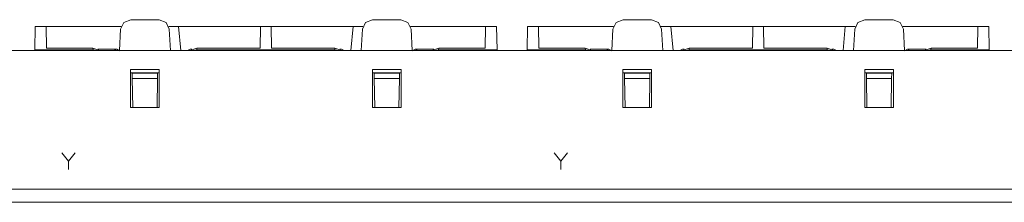
# Paper-space layout '35559-10' of a CAD drawing. Units: inches. Extents: x 1.39 to 6.14, y 5.09 to 6.78.
# Drawn here: x 3.77 to 5.22, y 6.51 to 6.78 of the extents above; entities that cross this region are included whole.
import ezdxf

# ---------------------------------------------------------------- set-up
doc = ezdxf.new("R2010")
doc.units = ezdxf.units.IN
doc.header["$MEASUREMENT"] = 0
doc.layers.add('1', color=7, linetype='Continuous', true_color=0xffffff)

psp = doc.layouts.new('35559-10')

# ---------------------------------------------------------------- linework, layer by layer
at = {"layer": '1', "color": 214, "linetype": 'Continuous', "lineweight": 18}
for p, q in [((3.7905, 6.7378), (3.7911, 6.7723)), ((3.7911, 6.7723), (3.7995, 6.7723)), ((3.7995, 6.7723), (3.8077, 6.7723)), ((3.8079, 6.7403), (3.8076, 6.7723)), ((3.8078, 6.7723), (3.9183, 6.7723)), ((3.9158, 6.7365), (3.9175, 6.7681)), ((3.9221, 6.7782), (3.9175, 6.7681)), ((3.9324, 6.7823), (3.9221, 6.7782)), ((3.9324, 6.7823), (3.9744, 6.7823)), ((3.9848, 6.7782), (3.9744, 6.7823)), ((3.9894, 6.7681), (3.9848, 6.7782)), ((3.9886, 6.7723), (4.0033, 6.7723)), ((3.9894, 6.7681), (3.9911, 6.7365)), ((4.0033, 6.7723), (4.1241, 6.7723)), ((4.0065, 6.7365), (4.0033, 6.7723)), ((4.124, 6.7403), (4.1243, 6.7723)), ((4.1242, 6.7723), (4.1322, 6.7723)), ((4.1402, 6.7723), (4.1322, 6.7723)), ((4.1404, 6.7403), (4.1401, 6.7723)), ((4.2611, 6.7723), (4.1403, 6.7723)), ((4.2579, 6.7365), (4.2611, 6.7723)), ((4.2758, 6.7723), (4.2611, 6.7723)), ((4.275, 6.7681), (4.2733, 6.7365)), ((4.275, 6.7681), (4.2796, 6.7782)), ((4.2796, 6.7782), (4.2899, 6.7823)), ((4.3319, 6.7823), (4.2899, 6.7823)), ((4.3319, 6.7823), (4.3423, 6.7782)), ((4.3423, 6.7782), (4.3469, 6.7681)), ((4.4566, 6.7723), (4.3461, 6.7723)), ((4.3486, 6.7365), (4.3469, 6.7681)), ((4.4565, 6.7403), (4.4568, 6.7723)), ((4.4649, 6.7723), (4.4567, 6.7723)), ((4.4733, 6.7723), (4.4649, 6.7723)), ((4.4739, 6.7378), (4.4733, 6.7723)), ((4.5183, 6.7378), (4.5189, 6.7723)), ((4.5189, 6.7723), (4.5273, 6.7723)), ((4.5273, 6.7723), (4.5355, 6.7723)), ((4.5356, 6.7403), (4.5354, 6.7723)), ((4.5356, 6.7723), (4.6461, 6.7723)), ((4.6436, 6.7365), (4.6452, 6.7681)), ((4.6499, 6.7782), (4.6452, 6.7681)), ((4.6602, 6.7823), (4.6499, 6.7782)), ((4.6602, 6.7823), (4.7022, 6.7823)), ((4.7125, 6.7782), (4.7022, 6.7823)), ((4.7172, 6.7681), (4.7125, 6.7782)), ((4.7163, 6.7723), (4.7311, 6.7723)), ((4.7172, 6.7681), (4.7188, 6.7365)), ((4.7311, 6.7723), (4.8518, 6.7723)), ((4.7342, 6.7365), (4.7311, 6.7723)), ((4.8518, 6.7403), (4.852, 6.7723)), ((4.8519, 6.7723), (4.8599, 6.7723)), ((4.868, 6.7723), (4.8599, 6.7723)), ((4.8681, 6.7403), (4.8679, 6.7723)), ((4.9888, 6.7723), (4.8681, 6.7723)), ((4.9857, 6.7365), (4.9888, 6.7723)), ((5.0036, 6.7723), (4.9888, 6.7723)), ((5.0027, 6.7681), (5.0011, 6.7365)), ((5.0027, 6.7681), (5.0074, 6.7782)), ((5.0074, 6.7782), (5.0177, 6.7823)), ((5.0597, 6.7823), (5.0177, 6.7823)), ((5.0597, 6.7823), (5.07, 6.7782)), ((5.07, 6.7782), (5.0747, 6.7681)), ((5.1843, 6.7723), (5.0738, 6.7723)), ((5.0763, 6.7365), (5.0747, 6.7681)), ((5.1843, 6.7403), (5.1845, 6.7723)), ((5.1926, 6.7723), (5.1844, 6.7723)), ((5.201, 6.7723), (5.1926, 6.7723)), ((5.2016, 6.7378), (5.201, 6.7723)), ((3.8079, 6.7403), (3.8766, 6.7403)), ((3.8768, 6.7378), (3.8766, 6.7403)), ((3.8766, 6.7403), (3.8866, 6.7365)), ((4.0203, 6.7365), (4.0303, 6.7403)), ((4.0303, 6.7403), (4.0301, 6.7378)), ((4.0303, 6.7403), (4.124, 6.7403)), ((4.2341, 6.7403), (4.1404, 6.7403)), ((4.2341, 6.7403), (4.2343, 6.7378)), ((4.2441, 6.7365), (4.2341, 6.7403)), ((4.3878, 6.7403), (4.3778, 6.7365)), ((4.3876, 6.7378), (4.3878, 6.7403)), ((4.4565, 6.7403), (4.3878, 6.7403)), ((4.5356, 6.7403), (4.6044, 6.7403)), ((4.6044, 6.7403), (4.6143, 6.7365)), ((4.6045, 6.7378), (4.6044, 6.7403)), ((4.7481, 6.7365), (4.758, 6.7403)), ((4.758, 6.7403), (4.7579, 6.7378)), ((4.758, 6.7403), (4.8518, 6.7403)), ((4.9619, 6.7403), (4.8681, 6.7403)), ((4.9619, 6.7403), (4.962, 6.7378)), ((4.9718, 6.7365), (4.9619, 6.7403)), ((5.1155, 6.7403), (5.1056, 6.7365)), ((5.1154, 6.7378), (5.1155, 6.7403)), ((5.1843, 6.7403), (5.1155, 6.7403)), ((3.7905, 6.7378), (3.8768, 6.7378)), ((3.7905, 6.7365), (3.7905, 6.7378)), ((3.8828, 6.7365), (3.8768, 6.7378)), ((3.9116, 6.7385), (3.8839, 6.7385)), ((3.9077, 6.7365), (3.9116, 6.7385)), ((3.9117, 6.7385), (3.9116, 6.7385)), ((3.9117, 6.7385), (3.9158, 6.7362)), ((4.0164, 6.7365), (4.0202, 6.7385)), ((4.0203, 6.7385), (4.0202, 6.7385)), ((4.023, 6.7385), (4.0203, 6.7385)), ((4.0203, 6.7385), (4.0223, 6.738)), ((4.0301, 6.7378), (4.0241, 6.7365)), ((4.0301, 6.7378), (4.2343, 6.7378)), ((4.2343, 6.7378), (4.2403, 6.7365)), ((4.2414, 6.7385), (4.2441, 6.7385)), ((4.2421, 6.738), (4.2441, 6.7385)), ((4.2442, 6.7385), (4.2441, 6.7385)), ((4.2442, 6.7385), (4.248, 6.7365)), ((4.3486, 6.7362), (4.3527, 6.7385)), ((4.3528, 6.7385), (4.3527, 6.7385)), ((4.3528, 6.7385), (4.3805, 6.7385)), ((4.3528, 6.7385), (4.3567, 6.7365)), ((4.3816, 6.7365), (4.3876, 6.7378)), ((4.4739, 6.7378), (4.3876, 6.7378)), ((4.4739, 6.7365), (4.4739, 6.7378)), ((4.5183, 6.7378), (4.6045, 6.7378)), ((4.5183, 6.7365), (4.5183, 6.7378)), ((4.6105, 6.7365), (4.6045, 6.7378)), ((4.6393, 6.7385), (4.6116, 6.7385)), ((4.6355, 6.7365), (4.6393, 6.7385)), ((4.6394, 6.7385), (4.6393, 6.7385)), ((4.6394, 6.7385), (4.6435, 6.7362)), ((4.7441, 6.7365), (4.748, 6.7385)), ((4.7481, 6.7385), (4.748, 6.7385)), ((4.7508, 6.7385), (4.7481, 6.7385)), ((4.7481, 6.7385), (4.7501, 6.738)), ((4.7579, 6.7378), (4.7519, 6.7365)), ((4.7579, 6.7378), (4.962, 6.7378)), ((4.962, 6.7378), (4.968, 6.7365)), ((4.9691, 6.7385), (4.9718, 6.7385)), ((4.9698, 6.738), (4.9718, 6.7385)), ((4.9719, 6.7385), (4.9718, 6.7385)), ((4.9719, 6.7385), (4.9758, 6.7365)), ((5.0763, 6.7362), (5.0805, 6.7385)), ((5.0806, 6.7385), (5.0805, 6.7385)), ((5.0806, 6.7385), (5.1083, 6.7385)), ((5.0806, 6.7385), (5.0844, 6.7365)), ((5.1094, 6.7365), (5.1154, 6.7378)), ((5.2016, 6.7378), (5.1154, 6.7378)), ((5.2016, 6.7365), (5.2016, 6.7378)), ((3.9347, 6.7035), (3.9322, 6.7035)), ((3.9347, 6.7035), (3.9347, 6.703)), ((3.9722, 6.7035), (3.9347, 6.7035)), ((3.9348, 6.6955), (3.9347, 6.703)), ((3.9347, 6.703), (3.9722, 6.703)), ((3.9356, 6.6525), (3.9348, 6.6955)), ((3.9348, 6.6955), (3.9721, 6.6955)), ((3.9721, 6.6955), (3.9713, 6.6525)), ((3.9722, 6.703), (3.9721, 6.6955)), ((3.9747, 6.7035), (3.9722, 6.7035)), ((3.9722, 6.7035), (3.9722, 6.703)), ((4.2897, 6.7035), (4.2922, 6.7035)), ((4.2922, 6.7035), (4.2922, 6.703)), ((4.2922, 6.7035), (4.3297, 6.7035)), ((4.2922, 6.703), (4.2923, 6.6955)), ((4.3297, 6.703), (4.2922, 6.703)), ((4.2923, 6.6955), (4.2931, 6.6525)), ((4.3296, 6.6955), (4.2923, 6.6955)), ((4.3288, 6.6525), (4.3296, 6.6955)), ((4.3296, 6.6955), (4.3297, 6.703)), ((4.3297, 6.7035), (4.3322, 6.7035)), ((4.3297, 6.7035), (4.3297, 6.703)), ((4.6624, 6.7035), (4.6599, 6.7035)), ((4.6624, 6.7035), (4.6625, 6.703)), ((4.6999, 6.7035), (4.6624, 6.7035)), ((4.6626, 6.6955), (4.6625, 6.703)), ((4.6625, 6.703), (4.6999, 6.703)), ((4.6633, 6.6525), (4.6626, 6.6955)), ((4.6626, 6.6955), (4.6998, 6.6955)), ((4.6998, 6.6955), (4.6991, 6.6525)), ((4.6999, 6.703), (4.6998, 6.6955)), ((4.7024, 6.7035), (4.6999, 6.7035)), ((4.6999, 6.7035), (4.6999, 6.703)), ((5.0174, 6.7035), (5.0199, 6.7035)), ((5.0199, 6.7035), (5.02, 6.703)), ((5.0199, 6.7035), (5.0574, 6.7035)), ((5.02, 6.703), (5.0201, 6.6955)), ((5.0574, 6.703), (5.02, 6.703)), ((5.0201, 6.6955), (5.0208, 6.6525)), ((5.0573, 6.6955), (5.0201, 6.6955)), ((5.0566, 6.6525), (5.0573, 6.6955)), ((5.0573, 6.6955), (5.0574, 6.703)), ((5.0574, 6.7035), (5.0599, 6.7035)), ((5.0574, 6.7035), (5.0574, 6.703))]:
    psp.add_line(p, q, dxfattribs=at)
at = {"layer": '1', "color": 5, "linetype": 'Continuous', "lineweight": 18}
for p, q in [((5.8683, 6.7365), (1.6683, 6.7365)), ((3.9322, 6.6525), (3.9322, 6.7088)), ((3.9322, 6.7088), (3.9747, 6.7088)), ((3.9747, 6.7088), (3.9747, 6.6525)), ((4.2897, 6.6525), (4.2897, 6.7088)), ((4.2897, 6.7088), (4.3322, 6.7088)), ((4.3322, 6.7088), (4.3322, 6.6525)), ((4.6599, 6.6525), (4.6599, 6.7088)), ((4.6599, 6.7088), (4.7024, 6.7088)), ((4.7024, 6.7088), (4.7024, 6.6525)), ((5.0174, 6.7088), (5.0599, 6.7088)), ((5.0174, 6.6525), (5.0174, 6.7088)), ((5.0599, 6.7088), (5.0599, 6.6525)), ((3.9747, 6.6525), (3.9322, 6.6525)), ((4.3322, 6.6525), (4.2897, 6.6525)), ((4.7024, 6.6525), (4.6599, 6.6525)), ((5.0599, 6.6525), (5.0174, 6.6525)), ((1.5908, 6.5318), (5.9458, 6.5318)), ((5.9458, 6.5123), (1.5908, 6.5123))]:
    psp.add_line(p, q, dxfattribs=at)
at = {"layer": '1', "color": 2, "linetype": 'Continuous', "lineweight": 18}
for p, q in [((3.8307, 6.5855), (3.8406, 6.5732)), ((3.8406, 6.5732), (3.8505, 6.5855)), ((4.5584, 6.5855), (4.5683, 6.5732)), ((4.5683, 6.5732), (4.5782, 6.5855)), ((3.8406, 6.5607), (3.8406, 6.5732)), ((4.5683, 6.5607), (4.5683, 6.5732)), ((3.868, 6.5123), (3.8682, 6.5123)), ((3.886, 6.5123), (3.868, 6.5123)), ((3.868, 6.5123), (3.8682, 6.5123)), ((3.886, 6.5123), (3.868, 6.5123)), ((3.8862, 6.5123), (3.8681, 6.5123)), ((3.8681, 6.5123), (3.8683, 6.5123)), ((3.8682, 6.5123), (3.8724, 6.5123)), ((3.8682, 6.5123), (3.886, 6.5123)), ((3.8682, 6.5123), (3.886, 6.5123)), ((3.8682, 6.5123), (3.8724, 6.5123)), ((3.8683, 6.5123), (3.8726, 6.5123)), ((3.8683, 6.5123), (3.8862, 6.5123)), ((3.8724, 6.5123), (3.8816, 6.5123)), ((3.8724, 6.5123), (3.8816, 6.5123)), ((3.8726, 6.5123), (3.8817, 6.5123)), ((3.8816, 6.5123), (3.886, 6.5123)), ((3.8816, 6.5123), (3.886, 6.5123)), ((3.8817, 6.5123), (3.8862, 6.5123)), ((3.8926, 6.5123), (3.9107, 6.5123)), ((3.8971, 6.5123), (3.8926, 6.5123)), ((3.8926, 6.5123), (3.8971, 6.5123)), ((3.8927, 6.5123), (3.897, 6.5123)), ((3.897, 6.5123), (3.8927, 6.5123)), ((3.8927, 6.5123), (3.897, 6.5123)), ((3.8927, 6.5123), (3.897, 6.5123)), ((3.8927, 6.5123), (3.897, 6.5123)), ((3.897, 6.5123), (3.8927, 6.5123)), ((3.897, 6.5123), (3.9061, 6.5123)), ((3.897, 6.5123), (3.9061, 6.5123)), ((3.897, 6.5123), (3.9061, 6.5123)), ((3.9061, 6.5123), (3.897, 6.5123)), ((3.9061, 6.5123), (3.897, 6.5123)), ((3.897, 6.5123), (3.9061, 6.5123)), ((3.9062, 6.5123), (3.8971, 6.5123)), ((3.8971, 6.5123), (3.9062, 6.5123)), ((3.9061, 6.5123), (3.9105, 6.5123)), ((3.9061, 6.5123), (3.9105, 6.5123)), ((3.9061, 6.5123), (3.9105, 6.5123)), ((3.9061, 6.5123), (3.9105, 6.5123)), ((3.9105, 6.5123), (3.9061, 6.5123)), ((3.9105, 6.5123), (3.9061, 6.5123)), ((3.9107, 6.5123), (3.9062, 6.5123)), ((3.9062, 6.5123), (3.9107, 6.5123)), ((4.0479, 6.5123), (4.0299, 6.5123)), ((4.0299, 6.5123), (4.0301, 6.5123)), ((4.0479, 6.5123), (4.0299, 6.5123)), ((4.0299, 6.5123), (4.0301, 6.5123)), ((4.0479, 6.5123), (4.0299, 6.5123)), ((4.0299, 6.5123), (4.0301, 6.5123)), ((4.0479, 6.5123), (4.0299, 6.5123)), ((4.0299, 6.5123), (4.0301, 6.5123)), ((4.0301, 6.5123), (4.0479, 6.5123)), ((4.0301, 6.5123), (4.0479, 6.5123)), ((4.0301, 6.5123), (4.0343, 6.5123)), ((4.0301, 6.5123), (4.0479, 6.5123)), ((4.0301, 6.5123), (4.0343, 6.5123)), ((4.0301, 6.5123), (4.0343, 6.5123)), ((4.0301, 6.5123), (4.0479, 6.5123)), ((4.0301, 6.5123), (4.0343, 6.5123)), ((4.0343, 6.5123), (4.0435, 6.5123)), ((4.0343, 6.5123), (4.0435, 6.5123)), ((4.0343, 6.5123), (4.0435, 6.5123)), ((4.0343, 6.5123), (4.0435, 6.5123)), ((4.0435, 6.5123), (4.0479, 6.5123)), ((4.0435, 6.5123), (4.0479, 6.5123)), ((4.0435, 6.5123), (4.0479, 6.5123)), ((4.0435, 6.5123), (4.0479, 6.5123)), ((4.0588, 6.5123), (4.0544, 6.5123)), ((4.0544, 6.5123), (4.0588, 6.5123)), ((4.0588, 6.5123), (4.0544, 6.5123)), ((4.0544, 6.5123), (4.0588, 6.5123)), ((4.0588, 6.5123), (4.0546, 6.5123)), ((4.0724, 6.5123), (4.0546, 6.5123)), ((4.0588, 6.5123), (4.0546, 6.5123)), ((4.0546, 6.5123), (4.0588, 6.5123)), ((4.0724, 6.5123), (4.0546, 6.5123)), ((4.0546, 6.5123), (4.0588, 6.5123)), ((4.0588, 6.5123), (4.068, 6.5123)), ((4.0588, 6.5123), (4.068, 6.5123)), ((4.068, 6.5123), (4.0588, 6.5123)), ((4.0588, 6.5123), (4.068, 6.5123)), ((4.068, 6.5123), (4.0588, 6.5123)), ((4.0588, 6.5123), (4.068, 6.5123)), ((4.0612, 6.5123), (4.0724, 6.5123)), ((4.0612, 6.5123), (4.0724, 6.5123)), ((4.068, 6.5123), (4.0724, 6.5123)), ((4.0724, 6.5123), (4.068, 6.5123)), ((4.0724, 6.5123), (4.068, 6.5123)), ((4.0724, 6.5123), (4.068, 6.5123)), ((4.068, 6.5123), (4.0724, 6.5123)), ((4.068, 6.5123), (4.0724, 6.5123)), ((4.0724, 6.5123), (4.068, 6.5123)), ((4.068, 6.5123), (4.0724, 6.5123)), ((4.1962, 6.5123), (4.1917, 6.5123)), ((4.1962, 6.5123), (4.1917, 6.5123)), ((4.1919, 6.5123), (4.1921, 6.5123)), ((4.1919, 6.5123), (4.1921, 6.5123)), ((4.2099, 6.5123), (4.1919, 6.5123)), ((4.2099, 6.5123), (4.1919, 6.5123)), ((4.192, 6.5123), (4.1962, 6.5123)), ((4.192, 6.5123), (4.1962, 6.5123)), ((4.1921, 6.5123), (4.1963, 6.5123)), ((4.1921, 6.5123), (4.1963, 6.5123)), ((4.1921, 6.5123), (4.2099, 6.5123)), ((4.1921, 6.5123), (4.2099, 6.5123)), ((4.2053, 6.5123), (4.1962, 6.5123)), ((4.1962, 6.5123), (4.2053, 6.5123)), ((4.1962, 6.5123), (4.2053, 6.5123)), ((4.2053, 6.5123), (4.1962, 6.5123)), ((4.1963, 6.5123), (4.2054, 6.5123)), ((4.1963, 6.5123), (4.2054, 6.5123)), ((4.2053, 6.5123), (4.1985, 6.5123)), ((4.2053, 6.5123), (4.1985, 6.5123)), ((4.2053, 6.5123), (4.2098, 6.5123)), ((4.2053, 6.5123), (4.2098, 6.5123)), ((4.2098, 6.5123), (4.2053, 6.5123)), ((4.2098, 6.5123), (4.2053, 6.5123)), ((4.2098, 6.5123), (4.2053, 6.5123)), ((4.2098, 6.5123), (4.2053, 6.5123)), ((4.2053, 6.5123), (4.2098, 6.5123)), ((4.2053, 6.5123), (4.2098, 6.5123)), ((4.2054, 6.5123), (4.2099, 6.5123)), ((4.2054, 6.5123), (4.2099, 6.5123)), ((4.2186, 6.5123), (4.2163, 6.5123)), ((4.2163, 6.5123), (4.2165, 6.5123)), ((4.2163, 6.5123), (4.2165, 6.5123)), ((4.2186, 6.5123), (4.2163, 6.5123)), ((4.2164, 6.5123), (4.2208, 6.5123)), ((4.2164, 6.5123), (4.2208, 6.5123)), ((4.2166, 6.5123), (4.2164, 6.5123)), ((4.2166, 6.5123), (4.2164, 6.5123)), ((4.2165, 6.5123), (4.2186, 6.5123)), ((4.2165, 6.5123), (4.2186, 6.5123)), ((4.2166, 6.5123), (4.2208, 6.5123)), ((4.2208, 6.5123), (4.2166, 6.5123)), ((4.2208, 6.5123), (4.2166, 6.5123)), ((4.2166, 6.5123), (4.2208, 6.5123)), ((4.2186, 6.5123), (4.223, 6.5123)), ((4.223, 6.5123), (4.2186, 6.5123)), ((4.2186, 6.5123), (4.223, 6.5123)), ((4.223, 6.5123), (4.2186, 6.5123)), ((4.23, 6.5123), (4.2208, 6.5123)), ((4.23, 6.5123), (4.2208, 6.5123)), ((4.2208, 6.5123), (4.23, 6.5123)), ((4.2208, 6.5123), (4.23, 6.5123)), ((4.2208, 6.5123), (4.23, 6.5123)), ((4.2208, 6.5123), (4.23, 6.5123)), ((4.223, 6.5123), (4.2275, 6.5123)), ((4.2275, 6.5123), (4.223, 6.5123)), ((4.2275, 6.5123), (4.223, 6.5123)), ((4.223, 6.5123), (4.2275, 6.5123)), ((4.2275, 6.5123), (4.232, 6.5123)), ((4.232, 6.5123), (4.2275, 6.5123)), ((4.2275, 6.5123), (4.232, 6.5123)), ((4.232, 6.5123), (4.2275, 6.5123)), ((4.23, 6.5123), (4.2344, 6.5123)), ((4.23, 6.5123), (4.2344, 6.5123)), ((4.23, 6.5123), (4.2344, 6.5123)), ((4.23, 6.5123), (4.2344, 6.5123)), ((4.2344, 6.5123), (4.23, 6.5123)), ((4.2344, 6.5123), (4.23, 6.5123)), ((4.232, 6.5123), (4.2343, 6.5123)), ((4.2343, 6.5123), (4.232, 6.5123)), ((4.232, 6.5123), (4.2343, 6.5123)), ((4.2343, 6.5123), (4.232, 6.5123)), ((4.3581, 6.5123), (4.3536, 6.5123)), ((4.3581, 6.5123), (4.3536, 6.5123)), ((4.3538, 6.5123), (4.3581, 6.5123)), ((4.3538, 6.5123), (4.3581, 6.5123)), ((4.3611, 6.5123), (4.3567, 6.5123)), ((4.3611, 6.5123), (4.3567, 6.5123)), ((4.3569, 6.5123), (4.3611, 6.5123)), ((4.3569, 6.5123), (4.3611, 6.5123)), ((4.3581, 6.5123), (4.3672, 6.5123)), ((4.3672, 6.5123), (4.3581, 6.5123)), ((4.3672, 6.5123), (4.3581, 6.5123)), ((4.3581, 6.5123), (4.3672, 6.5123)), ((4.3672, 6.5123), (4.3604, 6.5123)), ((4.3672, 6.5123), (4.3604, 6.5123)), ((4.3611, 6.5123), (4.3703, 6.5123)), ((4.3703, 6.5123), (4.3611, 6.5123)), ((4.3611, 6.5123), (4.3703, 6.5123)), ((4.3703, 6.5123), (4.3611, 6.5123)), ((4.3703, 6.5123), (4.3635, 6.5123)), ((4.3703, 6.5123), (4.3635, 6.5123)), ((4.3717, 6.5123), (4.3672, 6.5123)), ((4.3717, 6.5123), (4.3672, 6.5123)), ((4.3672, 6.5123), (4.3717, 6.5123)), ((4.3672, 6.5123), (4.3717, 6.5123)), ((4.3672, 6.5123), (4.3717, 6.5123)), ((4.3672, 6.5123), (4.3717, 6.5123)), ((4.3717, 6.5123), (4.3672, 6.5123)), ((4.3717, 6.5123), (4.3672, 6.5123)), ((4.3703, 6.5123), (4.3747, 6.5123)), ((4.3747, 6.5123), (4.3703, 6.5123)), ((4.3747, 6.5123), (4.3703, 6.5123)), ((4.3747, 6.5123), (4.3703, 6.5123)), ((4.3703, 6.5123), (4.3747, 6.5123)), ((4.3747, 6.5123), (4.3703, 6.5123)), ((4.3703, 6.5123), (4.3747, 6.5123)), ((4.3703, 6.5123), (4.3747, 6.5123)), ((4.3781, 6.5123), (4.3784, 6.5123)), ((4.3962, 6.5123), (4.3781, 6.5123)), ((4.3962, 6.5123), (4.3781, 6.5123)), ((4.3781, 6.5123), (4.3784, 6.5123)), ((4.3784, 6.5123), (4.3962, 6.5123)), ((4.3784, 6.5123), (4.3962, 6.5123)), ((4.3784, 6.5123), (4.3826, 6.5123)), ((4.3784, 6.5123), (4.3826, 6.5123)), ((4.3826, 6.5123), (4.3917, 6.5123)), ((4.3826, 6.5123), (4.3917, 6.5123)), ((4.3875, 6.5123), (4.3931, 6.5123)), ((4.3875, 6.5123), (4.3931, 6.5123)), ((4.3884, 6.5123), (4.3903, 6.5123)), ((4.3884, 6.5123), (4.3903, 6.5123)), ((4.3917, 6.5123), (4.3962, 6.5123)), ((4.3917, 6.5123), (4.3962, 6.5123)), ((4.6002, 6.5123), (4.5957, 6.5123)), ((4.6002, 6.5123), (4.5957, 6.5123)), ((4.6002, 6.5123), (4.5957, 6.5123)), ((4.6002, 6.5123), (4.5957, 6.5123)), ((4.596, 6.5123), (4.6002, 6.5123)), ((4.596, 6.5123), (4.6002, 6.5123)), ((4.596, 6.5123), (4.6002, 6.5123)), ((4.596, 6.5123), (4.6002, 6.5123)), ((4.6002, 6.5123), (4.6093, 6.5123)), ((4.6093, 6.5123), (4.6002, 6.5123)), ((4.6093, 6.5123), (4.6002, 6.5123)), ((4.6093, 6.5123), (4.6002, 6.5123)), ((4.6093, 6.5123), (4.6002, 6.5123)), ((4.6002, 6.5123), (4.6093, 6.5123)), ((4.6002, 6.5123), (4.6093, 6.5123)), ((4.6002, 6.5123), (4.6093, 6.5123)), ((4.6093, 6.5123), (4.6025, 6.5123)), ((4.6093, 6.5123), (4.6025, 6.5123)), ((4.6093, 6.5123), (4.6025, 6.5123)), ((4.6093, 6.5123), (4.6025, 6.5123)), ((4.6138, 6.5123), (4.6093, 6.5123)), ((4.6138, 6.5123), (4.6093, 6.5123)), ((4.6093, 6.5123), (4.6138, 6.5123)), ((4.6093, 6.5123), (4.6138, 6.5123)), ((4.6138, 6.5123), (4.6093, 6.5123)), ((4.6138, 6.5123), (4.6093, 6.5123)), ((4.6093, 6.5123), (4.6138, 6.5123)), ((4.6093, 6.5123), (4.6138, 6.5123)), ((4.6093, 6.5123), (4.6138, 6.5123)), ((4.6093, 6.5123), (4.6138, 6.5123)), ((4.6093, 6.5123), (4.6138, 6.5123)), ((4.6138, 6.5123), (4.6093, 6.5123)), ((4.6138, 6.5123), (4.6093, 6.5123)), ((4.6093, 6.5123), (4.6138, 6.5123)), ((4.6138, 6.5123), (4.6093, 6.5123)), ((4.6138, 6.5123), (4.6093, 6.5123)), ((4.6247, 6.5123), (4.6203, 6.5123)), ((4.6247, 6.5123), (4.6203, 6.5123)), ((4.6383, 6.5123), (4.6205, 6.5123)), ((4.6205, 6.5123), (4.6247, 6.5123)), ((4.6205, 6.5123), (4.6338, 6.5123)), ((4.6205, 6.5123), (4.6247, 6.5123)), ((4.6383, 6.5123), (4.6205, 6.5123)), ((4.6205, 6.5123), (4.6338, 6.5123)), ((4.6247, 6.5123), (4.6338, 6.5123)), ((4.6338, 6.5123), (4.6247, 6.5123)), ((4.6338, 6.5123), (4.6247, 6.5123)), ((4.6247, 6.5123), (4.6338, 6.5123)), ((4.6338, 6.5123), (4.627, 6.5123)), ((4.6338, 6.5123), (4.627, 6.5123)), ((4.6338, 6.5123), (4.6383, 6.5123)), ((4.6383, 6.5123), (4.6338, 6.5123)), ((4.6338, 6.5123), (4.6383, 6.5123)), ((4.6383, 6.5123), (4.6338, 6.5123)), ((4.6338, 6.5123), (4.6383, 6.5123)), ((4.6383, 6.5123), (4.6338, 6.5123)), ((4.6383, 6.5123), (4.6338, 6.5123)), ((4.6338, 6.5123), (4.6383, 6.5123)), ((4.7621, 6.5123), (4.7576, 6.5123)), ((4.7621, 6.5123), (4.7576, 6.5123)), ((4.7621, 6.5123), (4.7576, 6.5123)), ((4.7621, 6.5123), (4.7576, 6.5123)), ((4.7578, 6.5123), (4.7621, 6.5123)), ((4.7578, 6.5123), (4.7621, 6.5123)), ((4.7578, 6.5123), (4.7621, 6.5123)), ((4.7578, 6.5123), (4.7621, 6.5123)), ((4.7712, 6.5123), (4.7621, 6.5123)), ((4.7712, 6.5123), (4.7621, 6.5123)), ((4.7621, 6.5123), (4.7712, 6.5123)), ((4.7621, 6.5123), (4.7712, 6.5123)), ((4.7621, 6.5123), (4.7712, 6.5123)), ((4.7712, 6.5123), (4.7621, 6.5123)), ((4.7621, 6.5123), (4.7712, 6.5123)), ((4.7712, 6.5123), (4.7621, 6.5123)), ((4.7712, 6.5123), (4.7644, 6.5123)), ((4.7712, 6.5123), (4.7644, 6.5123)), ((4.7712, 6.5123), (4.7644, 6.5123)), ((4.7712, 6.5123), (4.7644, 6.5123)), ((4.7712, 6.5123), (4.7757, 6.5123)), ((4.7757, 6.5123), (4.7712, 6.5123)), ((4.7712, 6.5123), (4.7757, 6.5123)), ((4.7712, 6.5123), (4.7757, 6.5123)), ((4.7757, 6.5123), (4.7712, 6.5123)), ((4.7712, 6.5123), (4.7757, 6.5123)), ((4.7757, 6.5123), (4.7712, 6.5123)), ((4.7757, 6.5123), (4.7712, 6.5123)), ((4.7757, 6.5123), (4.7712, 6.5123)), ((4.7757, 6.5123), (4.7712, 6.5123)), ((4.7712, 6.5123), (4.7757, 6.5123)), ((4.7712, 6.5123), (4.7757, 6.5123)), ((4.7757, 6.5123), (4.7712, 6.5123)), ((4.7712, 6.5123), (4.7757, 6.5123)), ((4.7712, 6.5123), (4.7757, 6.5123)), ((4.7757, 6.5123), (4.7712, 6.5123)), ((4.7866, 6.5123), (4.7821, 6.5123)), ((4.7821, 6.5123), (4.8002, 6.5123)), ((4.7821, 6.5123), (4.7866, 6.5123)), ((4.7866, 6.5123), (4.7821, 6.5123)), ((4.7821, 6.5123), (4.8002, 6.5123)), ((4.7821, 6.5123), (4.7866, 6.5123)), ((4.7824, 6.5123), (4.7866, 6.5123)), ((4.7824, 6.5123), (4.7866, 6.5123)), ((4.7824, 6.5123), (4.7866, 6.5123)), ((4.7866, 6.5123), (4.7824, 6.5123)), ((4.7824, 6.5123), (4.7866, 6.5123)), ((4.7866, 6.5123), (4.7824, 6.5123)), ((4.7866, 6.5123), (4.7957, 6.5123)), ((4.7866, 6.5123), (4.7957, 6.5123)), ((4.7957, 6.5123), (4.7866, 6.5123)), ((4.7866, 6.5123), (4.7957, 6.5123)), ((4.7957, 6.5123), (4.7866, 6.5123)), ((4.7866, 6.5123), (4.7957, 6.5123)), ((4.7957, 6.5123), (4.7866, 6.5123)), ((4.7866, 6.5123), (4.7957, 6.5123)), ((4.7866, 6.5123), (4.7957, 6.5123)), ((4.7957, 6.5123), (4.7866, 6.5123)), ((4.7957, 6.5123), (4.8002, 6.5123)), ((4.7957, 6.5123), (4.8002, 6.5123)), ((4.8002, 6.5123), (4.7957, 6.5123)), ((4.7957, 6.5123), (4.8002, 6.5123)), ((4.7957, 6.5123), (4.8002, 6.5123)), ((4.8002, 6.5123), (4.7957, 6.5123)), ((4.8002, 6.5123), (4.7957, 6.5123)), ((4.8002, 6.5123), (4.7957, 6.5123)), ((4.7957, 6.5123), (4.8002, 6.5123)), ((4.7957, 6.5123), (4.8002, 6.5123)), ((4.9239, 6.5123), (4.9195, 6.5123)), ((4.9241, 6.5123), (4.9196, 6.5123)), ((4.9197, 6.5123), (4.9239, 6.5123)), ((4.9198, 6.5123), (4.9241, 6.5123)), ((4.9239, 6.5123), (4.9331, 6.5123)), ((4.9331, 6.5123), (4.9239, 6.5123)), ((4.9332, 6.5123), (4.9241, 6.5123)), ((4.9241, 6.5123), (4.9332, 6.5123)), ((4.9331, 6.5123), (4.9263, 6.5123)), ((4.9332, 6.5123), (4.9264, 6.5123)), ((4.9375, 6.5123), (4.9331, 6.5123)), ((4.9331, 6.5123), (4.9375, 6.5123)), ((4.9375, 6.5123), (4.9331, 6.5123)), ((4.9331, 6.5123), (4.9375, 6.5123)), ((4.9377, 6.5123), (4.9332, 6.5123)), ((4.9332, 6.5123), (4.9377, 6.5123)), ((4.9377, 6.5123), (4.9332, 6.5123)), ((4.9332, 6.5123), (4.9377, 6.5123)), ((4.9485, 6.5123), (4.944, 6.5123)), ((4.944, 6.5123), (4.9485, 6.5123)), ((4.9485, 6.5123), (4.9442, 6.5123)), ((4.9442, 6.5123), (4.9485, 6.5123)), ((4.9622, 6.5123), (4.9444, 6.5123)), ((4.9485, 6.5123), (4.9576, 6.5123)), ((4.9576, 6.5123), (4.9485, 6.5123)), ((4.9485, 6.5123), (4.9576, 6.5123)), ((4.9509, 6.5123), (4.9622, 6.5123)), ((4.9576, 6.5123), (4.962, 6.5123)), ((4.962, 6.5123), (4.9576, 6.5123)), ((4.962, 6.5123), (4.9576, 6.5123)), ((4.9576, 6.5123), (4.962, 6.5123)), ((5.0858, 6.5123), (5.0814, 6.5123)), ((5.0994, 6.5123), (5.0816, 6.5123)), ((5.0816, 6.5123), (5.0858, 6.5123)), ((5.0816, 6.5123), (5.095, 6.5123)), ((5.095, 6.5123), (5.0858, 6.5123)), ((5.0858, 6.5123), (5.095, 6.5123)), ((5.095, 6.5123), (5.0882, 6.5123)), ((5.0994, 6.5123), (5.095, 6.5123)), ((5.0994, 6.5123), (5.095, 6.5123)), ((5.095, 6.5123), (5.0994, 6.5123)), ((5.095, 6.5123), (5.0994, 6.5123)), ((5.1061, 6.5123), (5.1059, 6.5123)), ((5.1059, 6.5123), (5.1103, 6.5123)), ((5.1082, 6.5123), (5.1059, 6.5123)), ((5.1059, 6.5123), (5.1061, 6.5123)), ((5.1061, 6.5123), (5.1103, 6.5123)), ((5.1103, 6.5123), (5.1061, 6.5123)), ((5.1061, 6.5123), (5.1082, 6.5123)), ((5.1127, 6.5123), (5.1082, 6.5123)), ((5.1082, 6.5123), (5.1127, 6.5123)), ((5.1103, 6.5123), (5.1195, 6.5123)), ((5.1195, 6.5123), (5.1103, 6.5123)), ((5.1103, 6.5123), (5.1195, 6.5123)), ((5.1127, 6.5123), (5.1171, 6.5123)), ((5.1171, 6.5123), (5.1127, 6.5123)), ((5.1171, 6.5123), (5.1216, 6.5123)), ((5.1216, 6.5123), (5.1171, 6.5123)), ((5.1239, 6.5123), (5.1195, 6.5123)), ((5.1195, 6.5123), (5.1239, 6.5123)), ((5.1195, 6.5123), (5.1239, 6.5123)), ((5.1216, 6.5123), (5.1239, 6.5123)), ((5.1239, 6.5123), (5.1216, 6.5123))]:
    psp.add_line(p, q, dxfattribs=at)

doc.saveas('drawing.dxf')
